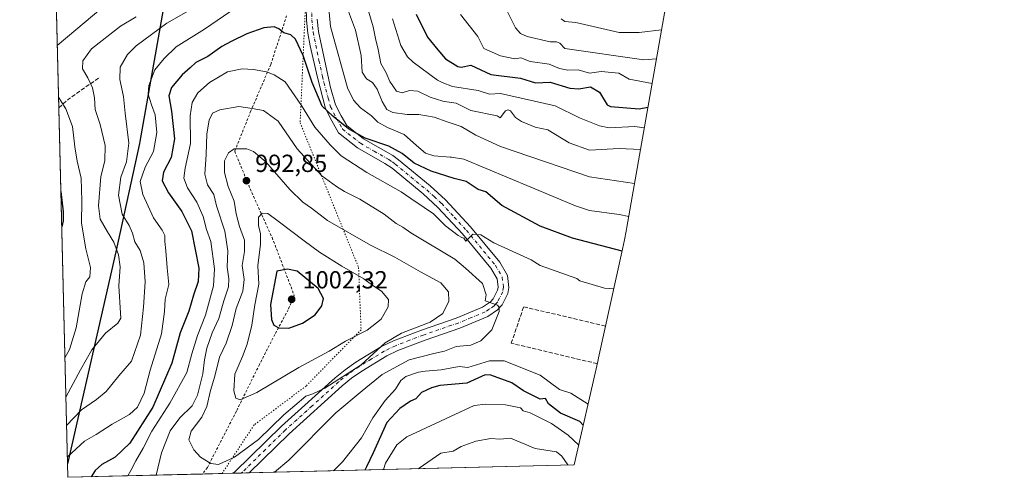
# Model space of a CAD drawing. Units: metres. Extents: x 668794 to 672149, y 4732809 to 4735202.
# Drawn here: x 668831 to 669229, y 4732809 to 4732994 of the extents above; entities that cross this region are included whole.
import ezdxf

# ---------------------------------------------------------------- set-up
doc = ezdxf.new("R2010")
doc.units = ezdxf.units.M
doc.header["$MEASUREMENT"] = 0
for name, pattern in [('DGN Style 2', [1.6480167562047852, 0.988810053722871, -0.6592067024819142]), ('DGN Style 3', [2.307223458686699, 1.648016756204785, -0.6592067024819142]), ('DGN Style 4', [2.6384748266838614, 1.318413404963828, -0.6592067024819142, 0.001648016756204785, -0.6592067024819142]), ('DGN Style 5', [1.1536117293433497, 0.4944050268614355, -0.6592067024819142])]:
    doc.linetypes.add(name, pattern=pattern)
for name, color, linetype, lineweight in [('Alambrada', 7, 'DGN Style 2', 0), ('Arbolado forestal CxS', 92, 'Continuous', 0), ('Comarca', 135, 'Continuous', 13), ('Comarca CxS', 21, 'Continuous', 0), ('Comunidad autónoma', 142, 'Continuous', 30), ('Comunidad Autónoma CxS', 142, 'Continuous', 0), ('Curva de nivel maestra', 30, 'Continuous', 30), ('Curva de nivel normal', 30, 'Continuous', 0), ('Municipio', 91, 'Continuous', 13), ('Municipio CxS', 4, 'Continuous', 0), ('Muro lineal', 1, 'DGN Style 3', 13), ('Pista no pavimentada Cxs', 111, 'Continuous', 0), ('Pista no pavimentada eje', 91, 'DGN Style 4', 0), ('Provincia', 7, 'Continuous', 0), ('Provincia CxS', 1, 'Continuous', 0), ('Punto de cota en terreno', 7, 'Continuous', 0), ('Rótulo de punto de cota en terreno', 7, 'Continuous', 0), ('Senda', 7, 'DGN Style 3', 0), ('Vía pecuaria eje', 92, 'DGN Style 5', 0)]:
    doc.layers.add(name, color=color, linetype=linetype, lineweight=lineweight)
doc.styles.add('Style-Arial', font='txt')

# ---------------------------------------------------------------- blocks, each defined once
blk = doc.blocks.new('5PATER')
at = {"layer": 'Comarca CxS', "linetype": 'Continuous', "lineweight": 0}
h = blk.add_hatch(color=51, dxfattribs=at)
edge = h.paths.add_edge_path()
edge.add_ellipse((0, 0), major_axis=(-0.1095731443231308, -0.1110710700762829), ratio=0.9994222409660322, start_angle=0, end_angle=360)

msp = doc.modelspace()

# ---------------------------------------------------------------- linework, layer by layer
at = {"layer": 'Alambrada', "color": 7, "linetype": 'DGN Style 2', "lineweight": 0}
msp.add_polyline3d([(668938.9801000003, 4732995.860099999, 976.9481999999989), (668932.5500999996, 4732976.090100001, 989.3956999999937), (668924.5100999996, 4732957.300100001, 985.681899999996), (668917.9600999998, 4732940.960100001, 990.2353000000004), (668924.2600999996, 4732925.710100001, 993.4091000000045), (668933.1001000004, 4732906.030099999, 996.6478999999963), (668942.0301000001, 4732882.630100001, 1002.233800000002), (668939.6001000004, 4732876.790100001, 1002.152499999997), (668934.1901000004, 4732866.7601, 999.6597999999941), (668927.9801000003, 4732854.610099999, 997.2838000000047), (668918.6401000004, 4732835.670100001, 994.5880000000034), (668906.8901000004, 4732812.890100001, 990.9153999999982), (668904.8595000004, 4732810.2523, 990.3295000000071)], dxfattribs=at)
at = {"layer": 'Arbolado forestal CxS', "color": 92, "linetype": 'Continuous', "lineweight": 0, "extrusion": (-0.003184012514534668, 0.1298368949270892, 0.9915302530835856), "elevation": 613328.9964226088, "flags": 128}
msp.add_lwpolyline([(-784678.0456086018, -4675078.799181749), (-784678.0456086016, -4675468.042977424)], dxfattribs=at)
at = {"layer": 'Arbolado forestal CxS', "color": 92, "linetype": 'Continuous', "lineweight": 0, "extrusion": (-0.0027643195316337, 0.1127253097469193, 0.993622344293841), "elevation": 532623.27879, "flags": 128}
msp.add_lwpolyline([(-784675.4272403539, -4684809.386675745), (-784675.4272403539, -4684960.062631028)], dxfattribs=at)
at = {"layer": 'Arbolado forestal CxS', "color": 92, "linetype": 'Continuous', "lineweight": 0, "extrusion": (0.1631562772313911, 0.004026959672239178, 0.9865920194263643), "elevation": 129172.3208370827, "flags": 128}
msp.add_lwpolyline([(4714864.716476658, -774938.2108143499), (4714864.716476659, -774804.9172798805)], dxfattribs=at)
at = {"layer": 'Arbolado forestal CxS', "color": 92, "linetype": 'Continuous', "lineweight": 0, "extrusion": (-0.31328520773928, -0.007731689652304424, 0.9496276110070078), "elevation": -245211.4438100346, "flags": 128}
msp.add_lwpolyline([(-4714866.455125426, 746212.5914251844), (-4714866.455125426, 746155.2994294324)], dxfattribs=at)
at = {"layer": 'Arbolado forestal CxS', "color": 92, "linetype": 'Continuous', "lineweight": 0, "extrusion": (0.04113726543540813, 0.001015268918903686, 0.9991529885966007), "elevation": 33310.14621701294, "flags": 128}
msp.add_lwpolyline([(4714865.957813349, -784778.1216846299), (4714865.957813349, -784765.5748411249)], dxfattribs=at)
at = {"layer": 'Arbolado forestal CxS', "color": 92, "linetype": 'Continuous', "lineweight": 0, "extrusion": (0.1473859448734112, 0.00363461018354701, 0.9890723799917707), "elevation": 116768.6173245927, "flags": 128}
msp.add_lwpolyline([(4714881.292436216, -776667.138772866), (4714881.292436217, -776663.8619802847)], dxfattribs=at)
at = {"layer": 'Arbolado forestal CxS', "color": 92, "linetype": 'Continuous', "lineweight": 0, "extrusion": (0.1214334750726628, 0.002992524029468667, 0.9925950614080801), "elevation": 96373.08302650007, "flags": 128}
msp.add_lwpolyline([(4714894.771503837, -779382.4257075514), (4714894.771503837, -779379.162359541)], dxfattribs=at)
at = {"layer": 'Arbolado forestal CxS', "color": 92, "linetype": 'Continuous', "lineweight": 0}
for points in [[(669094.4325000001, 4733011.582699999, 924.1361000000034), (669076.5928999997, 4732910.215100001, 970.5945000000065), (669076.4376999997, 4732909.343499999, 970.928899999999), (669076.3076999999, 4732908.623500001, 971.2048999999971), (669075.6470999997, 4732905.141899999, 972.4508999999963), (669074.8367, 4732901.268300001, 973.7837000000001), (669065.1867000004, 4732857.318299999, 983.8334999999934), (669064.8636999996, 4732855.8731, 983.584600000002), (669055.3364000004, 4732813.9661, 965.8418999999994), (668850.4699999997, 4732808.91, 971.0378000000056), (668837.3378999997, 4733344.411, 903.4943000000059)], [(669094.4325000001, 4733011.582699999, 924.1361000000034), (669076.5928999997, 4732910.215100001, 970.5945000000065), (669076.4376999997, 4732909.343499999, 970.928899999999), (669076.3076999999, 4732908.623500001, 971.2048999999971), (669075.6470999997, 4732905.141899999, 972.4508999999963), (669074.8367, 4732901.268300001, 973.7837000000001), (669065.1867000004, 4732857.318299999, 983.8334999999934), (669064.8636999996, 4732855.8731, 983.584600000002), (669055.3365000002, 4732813.966200001, 965.8420000000042)]]:
    msp.add_polyline3d(points, dxfattribs=at)
at = {"layer": 'Comarca', "color": 135, "linetype": 'Continuous', "lineweight": 13, "flags": 128}
msp.add_lwpolyline([(669047.7429000011, 4733410.4831), (669020.2080000007, 4733379.229099999), (668964.7050000003, 4733275.707099999), (668921.5710000007, 4733195.021100001), (668917.7600000009, 4733141.648100001), (668915.1940000001, 4733125.5431), (668912.8980000019, 4733112.369100001), (668909.3210000019, 4733099.401100002), (668899.1940000006, 4733054.955100001), (668898.3120000003, 4733051.083099999), (668879.618, 4732944.880100001), (668879.4900000002, 4732944.156099999), (668869.8420000006, 4732900.210100001), (668850.3349950055, 4732814.415278034)], dxfattribs=at)
at = {"layer": 'Comarca CxS', "color": 21, "linetype": 'Continuous', "lineweight": 0, "flags": 128}
msp.add_lwpolyline([(669020.2080000001, 4733379.229050001), (668964.7049999998, 4733275.707050002), (668921.5710000002, 4733195.021050001), (668917.7600000004, 4733141.648050001), (668915.1939999996, 4733125.54305), (668912.8979999992, 4733112.369050001), (668909.3210000015, 4733099.401050001), (668899.1940000001, 4733054.95505), (668898.3119999998, 4733051.083050001), (668879.6179999996, 4732944.880050001), (668879.4899999996, 4732944.156049999), (668869.8420000002, 4732900.210050001), (668850.3349931735, 4732814.415291653), (668830.9687999998, 4733604.129699999)], dxfattribs=at)
at = {"layer": 'Comunidad autónoma', "color": 142, "linetype": 'Continuous', "lineweight": 30, "flags": 128}
msp.add_lwpolyline([(669047.7429000011, 4733410.4831), (669020.2080000007, 4733379.229099999), (668964.7050000003, 4733275.707099999), (668921.5710000007, 4733195.021100001), (668917.7600000009, 4733141.648100001), (668915.1940000001, 4733125.5431), (668912.8980000019, 4733112.369100001), (668909.3210000019, 4733099.401100002), (668899.1940000006, 4733054.955100001), (668898.3120000003, 4733051.083099999), (668879.618, 4732944.880100001), (668879.4900000002, 4732944.156099999), (668869.8420000006, 4732900.210100001), (668850.3349950055, 4732814.415278034)], dxfattribs=at)
at = {"layer": 'Comunidad Autónoma CxS', "color": 142, "linetype": 'Continuous', "lineweight": 0, "flags": 128}
msp.add_lwpolyline([(669020.2080000001, 4733379.229050001), (668964.7049999998, 4733275.707050002), (668921.5710000002, 4733195.021050001), (668917.7600000004, 4733141.648050001), (668915.1939999996, 4733125.54305), (668912.8979999992, 4733112.369050001), (668909.3210000015, 4733099.401050001), (668899.1940000001, 4733054.95505), (668898.3119999998, 4733051.083050001), (668879.6179999996, 4732944.880050001), (668879.4899999996, 4732944.156049999), (668869.8420000002, 4732900.210050001), (668850.3349931735, 4732814.415291653), (668830.9687999998, 4733604.129699999)], dxfattribs=at)
at = {"layer": 'Curva de nivel maestra', "color": 30, "linetype": 'Continuous', "lineweight": 30, "flags": 128}
for points, elevation in [([(668991.4199999999, 4732996.4101), (668996.0199999996, 4732987.100099999), (669000.1799999997, 4732981.9801), (669003.29, 4732978.370100001), (669008.2000000002, 4732975.280099999), (669009.5499999998, 4732974.960100001), (669013.5499999998, 4732975.800100001), (669021.5499999998, 4732972.040100001), (669033.5499999998, 4732970.540100001), (669039.5899999999, 4732968.670100001), (669045.5499999998, 4732968.890100001), (669053.5499999998, 4732966.5101), (669057.1699999999, 4732966.2501), (669061.9400000004, 4732967.020099999), (669065.5499999998, 4732964.9001), (669068.7100000001, 4732959.790100001), (669069.9400000004, 4732959.020099999), (669081.5499999998, 4732958.1601), (669085.1500000004, 4732958.860099999)], 950), ([(669074.6699999999, 4732900.460100001), (669054.6500000004, 4732905.7301), (669041.5300000003, 4732910.610099999), (669025.9699999997, 4732919.050100001), (669019.5499999998, 4732924.4801), (669016.4199999999, 4732925.5001), (669011.5499999998, 4732928.6801), (669006.7699999996, 4732929.970100001), (668997.4000000004, 4732932.9301), (668990.5800000001, 4732936.110099999), (668985.6500000004, 4732940.0601), (668980.2999999998, 4732943.0001), (668970.7000000002, 4732946.2401), (668963.9500000002, 4732949.9801), (668957.5999999996, 4732955.200099999), (668953.3600000005, 4732959.2501), (668949.25, 4732968.8101), (668945.7000000002, 4732979.7301), (668942.5999999996, 4732986.3101), (668940.7100000001, 4732988.120100001), (668937.8499999996, 4732988.9101), (668935.8399999999, 4732990.5801), (668933.9699999997, 4732991.380100001), (668929.7400000002, 4732990.970100001), (668922.8099999997, 4732988.470100001), (668916.5800000001, 4732985.4101), (668912.7999999998, 4732983.4301), (668907.0599999997, 4732979.3101), (668902.2100000001, 4732976.9301), (668899.9400000004, 4732974.700099999), (668896.75, 4732971.870100001), (668892.3799999999, 4732966.8201), (668891.2699999996, 4732963.450099999), (668892.4299999997, 4732957.190099999), (668893.5800000001, 4732945.960100001), (668892.2400000002, 4732938.460100001), (668889.2000000002, 4732932.420100001), (668888.6500000004, 4732928.920100001), (668891.1500000004, 4732924.0801), (668896.5800000001, 4732916.5701), (668900.54, 4732908.720100001), (668903.4699999997, 4732893.600099999), (668903.1600000003, 4732888.2401), (668901.29, 4732882.620100001), (668899.3899999997, 4732876.1601), (668895.9500000002, 4732867.370100001), (668892.5199999996, 4732855.1601), (668884.8799999999, 4732837.3101), (668875.5599999997, 4732822.6801), (668869.5599999997, 4732817.020099999), (668864.2599999999, 4732814.100099999), (668861.5499999998, 4732811.7401), (668859.8432, 4732809.1415)], 975), ([(668847.6310000002, 4732924.678400001), (668848.5199999996, 4732916.4801), (668848.5, 4732912.800100001), (668847.9814999999, 4732910.387499999)], 950), ([(668939.8799999999, 4732869.280099999), (668945.4500000002, 4732871.300100001), (668950.5, 4732874.710100001), (668953.2699999996, 4732878.4001), (668953.8200000003, 4732881.350099999), (668951.7100000001, 4732885.360099999), (668943.25, 4732892.3301), (668939.2699999996, 4732893.190099999), (668934.9600000001, 4732892.360099999), (668932.4400000004, 4732878.850099999), (668932.7800000003, 4732872.800100001), (668933.7599999999, 4732870.540100001), (668935.8799999999, 4732869.390100001), (668939.8799999999, 4732869.280099999)], 1000), ([(669059, 4732830.0801), (669057.5499999998, 4732831.550100001), (669049.8200000003, 4732834.9101), (669044.8600000005, 4732838.640100001), (669043.6900000004, 4732840.780099999), (669041.5300000003, 4732840.620100001), (669034.8399999999, 4732843.9301), (669030.1299999999, 4732847.220100001), (669021.5499999998, 4732850.270099999), (669019.2800000003, 4732850.370100001), (669011.9199999999, 4732847.0101), (669000.9600000001, 4732846.050100001), (668997.5499999998, 4732845.210100001), (668993.5499999998, 4732843.210100001), (668991.2000000002, 4732840.640100001), (668989.1100000005, 4732839.8101), (668984.79, 4732836.720100001), (668979.5499999998, 4732831.1601), (668973.9299999997, 4732818.860099999), (668971.3099999997, 4732813.190099999), (668970.5768999998, 4732811.874500001)], 975), ([(668970.5768999998, 4732811.874500001), (668970.5767999999, 4732811.874199999)], 975), ([(668859.8432, 4732809.1415), (668859.8431000002, 4732809.1413)], 975)]:
    msp.add_lwpolyline(points, dxfattribs=dict(at, elevation=elevation))
at = {"layer": 'Curva de nivel normal', "color": 30, "linetype": 'Continuous', "lineweight": 0, "flags": 128}
for points, elevation in [([(668955.4600000001, 4733004.670100001), (668956.7199999997, 4732991.440099999), (668963.6500000004, 4732966.610099999), (668965.9699999997, 4732961.620100001), (668968.79, 4732958.4801), (668973.3600000005, 4732955.340100001), (668975.8200000003, 4732952.670100001), (668979.7400000002, 4732950.550100001), (668986.5199999996, 4732947.7501), (668991.4800000006, 4732943.280099999), (668995.2199999997, 4732940.2301), (668998.5499999998, 4732939.0801), (669005.0700000003, 4732938.620100001), (669005.6799999997, 4732938.5801), (669010.6799999997, 4732937.7601), (669055.7999999998, 4732918.880100001), (669061.5499999998, 4732916.9901), (669073.5499999998, 4732915.360099999), (669077.3799999999, 4732914.550100001)], 970), ([(668846.1812000005, 4732983.798599999), (668864.5999999996, 4732999.360099999)], 955), ([(668900.1799999997, 4732998.420100001), (668890.4600000001, 4732992.880100001), (668878.0700000003, 4732983.640100001), (668874.5499999998, 4732980.100099999), (668871.6600000003, 4732974.960100001), (668871.4500000002, 4732969.950099999), (668873.0199999996, 4732963.1801), (668873.6799999997, 4732956.4001), (668875.0999999996, 4732944.2401), (668874.1299999999, 4732936.630100001), (668871.9199999999, 4732930.4301), (668870.8899999997, 4732923.1801), (668872.4299999997, 4732915.460100001), (668875.2699999996, 4732910.920100001), (668876.6399999997, 4732907.720100001), (668877.54, 4732904.280099999), (668879.6900000004, 4732900.770099999), (668881.1500000004, 4732895.8101), (668881.7300000006, 4732888.140100001), (668881.04, 4732877.870100001), (668879.9000000004, 4732866.530099999), (668876.1600000003, 4732855.970100001), (668871.0999999996, 4732849.970100001), (668866.0099999999, 4732843.640100001), (668862.0599999997, 4732840.470100001), (668856.0099999999, 4732836.280099999), (668849.9544000003, 4732829.9352)], 965), ([(668918.5499999998, 4732999.120100001), (668905.7400000002, 4732990.450099999), (668894.3099999997, 4732983.1801), (668889.3799999999, 4732978.5101), (668885.6699999999, 4732973.9301), (668883.2300000006, 4732967.630100001), (668883, 4732964.0801), (668884.2699999996, 4732959.7601), (668885.7999999998, 4732955.7401), (668886.4600000001, 4732948.600099999), (668885.0800000001, 4732940.840100001), (668881.7400000002, 4732934.460100001), (668879.6500000004, 4732928.7301), (668880.7400000002, 4732923.4801), (668885.1699999999, 4732913.9901), (668888.6399999997, 4732909.0001), (668889.6699999999, 4732906.8201), (668889.7000000002, 4732904.460100001), (668890.1600000003, 4732900.5801), (668890.6500000004, 4732893.7301), (668891.25, 4732887.040100001), (668889.7999999998, 4732881.0701), (668889.5899999999, 4732876.090100001), (668888.3300000001, 4732867.0001), (668883.7000000002, 4732852.3101), (668881.2699999996, 4732843.0001), (668878.6500000004, 4732837.3101), (668875.4100000003, 4732834.3101), (668868.3799999999, 4732830.4901), (668861.9699999997, 4732826.2401), (668857.2199999997, 4732823.4901), (668850.2673000004, 4732817.1765)], 970), ([(668963.6299999999, 4732998.630100001), (668966.8200000003, 4732989.9901), (668969.1799999997, 4732979.670100001), (668969.5800000001, 4732972.9901), (668971.2300000006, 4732970.3101), (668973.6600000003, 4732968.770099999), (668975.6299999999, 4732966.140100001), (668977.6799999997, 4732961.1501), (668979.4800000006, 4732957.9101), (668981.9600000001, 4732956.600099999), (668987.7400000002, 4732955.8301), (668992.3899999997, 4732955.790100001), (668998.6399999997, 4732954.780099999), (669003.8700000001, 4732952.8301), (669009.5499999998, 4732951.030099999), (669015.5499999998, 4732947.4301), (669025.5499999998, 4732942.890100001), (669061.5499999998, 4732930.610099999), (669079.7000000002, 4732927.880100001)], 965), ([(668971.8399999999, 4732998.630100001), (668973.9199999999, 4732991.300100001), (668974.8799999999, 4732986.630100001), (668976.0300000003, 4732982.1601), (668977.1200000001, 4732976.460100001), (668979.2199999997, 4732972.7601), (668980.7800000003, 4732969.200099999), (668983.3600000005, 4732965.3101), (668985.75, 4732964.620100001), (668988.6799999997, 4732965.5801), (668992.0300000003, 4732965.3201), (668997.0899999999, 4732962.920100001), (669002.1600000003, 4732961.2601), (669002.8300000001, 4732961.0701), (669007.5499999998, 4732960.380100001), (669013.5499999998, 4732957.5001), (669024.1900000004, 4732955.270099999), (669025.3799999999, 4732954.460100001), (669027.5499999998, 4732957.350099999), (669028.5999999996, 4732957.6801), (669029.5499999998, 4732957.360099999), (669031.5300000003, 4732954.610099999), (669033.9600000001, 4732953.040100001), (669039.5499999998, 4732950.720100001), (669044.5800000001, 4732949.6601), (669053.3300000001, 4732944.4101), (669061.5499999998, 4732941.350099999), (669073.5499999998, 4732942.0601), (669082.1399999997, 4732941.720100001)], 960), ([(669026.9699999997, 4733000.050100001), (669031.5499999998, 4732991.0001), (669033.5800000001, 4732988.6601), (669036.2800000003, 4732987.360099999), (669045.5499999998, 4732985.2301), (669048.1299999999, 4732985.210100001), (669049.5499999998, 4732984.6601), (669051.54, 4732982.620100001), (669083.5499999998, 4732978.0001), (669088.5800000001, 4732978.350099999)], 940), ([(668878.0599999997, 4732995.350099999), (668871.7599999999, 4732991.5701), (668859.9600000001, 4732982.450099999), (668856.5599999997, 4732977.610099999), (668856.3499999996, 4732974.370100001), (668858.5, 4732970.630100001), (668860.3600000005, 4732966.630100001), (668861.25, 4732962.540100001), (668861.4900000002, 4732957.9101), (668863.4699999997, 4732951.800100001), (668865.5599999997, 4732943.3201), (668865.4500000002, 4732937.110099999), (668863.79, 4732930.670100001), (668862.8799999999, 4732918.880100001), (668863.5899999999, 4732913.4901), (668866.4600000001, 4732908.270099999), (668869.0800000001, 4732904.140100001), (668870.9500000002, 4732898.960100001), (668871.5599999997, 4732894.130100001), (668871.0499999998, 4732886.4101), (668871.8200000003, 4732875.440099999), (668871.8399999999, 4732873.4101), (668870.6600000003, 4732871.370100001), (668865.6200000001, 4732867.2601), (668860.1399999997, 4732860.5001), (668855.5300000003, 4732852.470100001), (668849.6733999997, 4732841.3937)], 960), ([(668981.75, 4732994.630100001), (668985.1200000001, 4732983.800100001), (668987.9000000004, 4732979.1601), (668990.1600000003, 4732976.970100001), (669000.0599999997, 4732969.800100001), (669001.8600000005, 4732968.7501), (669006.04, 4732967.120100001), (669016.4400000004, 4732965.520099999), (669021.0499999998, 4732964.130100001), (669025.5499999998, 4732964.3201), (669047.5499999998, 4732959.360099999), (669057.4199999999, 4732954.5001), (669065.5499999998, 4732951.270099999), (669069.4000000004, 4732950.4801), (669079.8399999999, 4732950.920100001), (669083.6699999999, 4732950.440099999)], 955), ([(669009.25, 4732996.3301), (669016.3399999999, 4732987.420100001), (669018.7699999996, 4732982.630100001), (669025.5499999998, 4732979.530099999), (669031.29, 4732978.370100001), (669033.6799999997, 4732978.7601), (669037.5499999998, 4732977.360099999), (669045.2000000002, 4732976.280099999), (669049.4000000004, 4732974.4801), (669052.7599999999, 4732973.840100001), (669056.8600000005, 4732973.940099999), (669061.5499999998, 4732972.610099999), (669066.2199999997, 4732973.300100001), (669073.4299999997, 4732972.5101), (669077.5499999998, 4732970.1601), (669086.8200000003, 4732968.3301)], 945), ([(669050.0800000001, 4732994.630100001), (669051.5499999998, 4732993.550100001), (669056.0300000003, 4732993.110099999), (669073.5499999998, 4732989.0001), (669081.5499999998, 4732989.050100001), (669090.6600000003, 4732990.1601)], 935), ([(669071.3099999997, 4732885.190099999), (669067.5499999998, 4732885.4901), (669057.5499999998, 4732888.450099999), (669056.3300000001, 4732889.4101), (669041.5499999998, 4732894.700099999), (669037.9400000004, 4732897.020099999), (669022.8200000003, 4732903.9001), (669017.5499999998, 4732907.0801), (669014.2599999999, 4732907.340100001), (669011.4199999999, 4732904.5001), (669010.7199999997, 4732905.800100001), (669009.7999999998, 4732906.0701), (669008.4299999997, 4732906.840100001), (669003.2999999998, 4732910.720100001), (668998.25, 4732915.770099999), (668995.6200000001, 4732917.460100001), (668993.6900000004, 4732918.870100001), (668990.9900000002, 4732920.5701), (668985.2699999996, 4732924.5801), (668971.3799999999, 4732932.3201), (668961.0099999999, 4732939.0601), (668956.5899999999, 4732943.540100001), (668950.4000000004, 4732950.670100001), (668945.0499999998, 4732959.420100001), (668938.3799999999, 4732969.0001), (668933.9199999999, 4732971.920100001), (668930.7999999998, 4732973.0601), (668925.5199999996, 4732974.0001), (668921.04, 4732974.3301), (668915.1100000005, 4732973.100099999), (668907.7199999997, 4732968.840100001), (668902.9800000006, 4732964.630100001), (668900.7800000003, 4732960.6501), (668900, 4732955.2401), (668900.0099999999, 4732944.130100001), (668897.8600000005, 4732934.100099999), (668897.3399999999, 4732930.020099999), (668898.7999999998, 4732926.1501), (668902.6600000003, 4732920.3301), (668905.2300000006, 4732914.5601), (668906.6100000005, 4732909.300100001), (668908.3099999997, 4732904.390100001), (668909.8099999997, 4732893.340100001), (668909.3899999997, 4732886.470100001), (668906.1200000001, 4732874.600099999), (668902.8499999996, 4732866.380100001), (668900.6699999999, 4732858.970100001), (668898.5899999999, 4732851.3101), (668891.7599999999, 4732838.970100001), (668884.4199999999, 4732827.640100001), (668880.9100000003, 4732820.720100001), (668878.0199999996, 4732815.6501), (668875.9699999997, 4732811.720100001), (668874.6701999997, 4732809.507200001)], 980), ([(668849.2835999997, 4732857.2883), (668851.0899999999, 4732860.7401), (668853.7999999998, 4732869.470100001), (668856.2999999998, 4732883.2301), (668857.7199999997, 4732888.040100001), (668859.3200000003, 4732890.100099999), (668859.6200000001, 4732893.890100001), (668857.7400000002, 4732901.470100001), (668855.9100000003, 4732911.850099999), (668856.1299999999, 4732920.9301), (668855.8099999997, 4732930.040100001), (668854.2400000002, 4732936.890100001), (668853.2599999999, 4732942.790100001), (668852.2800000003, 4732950.940099999), (668849.5700000003, 4732958.1801), (668846.6935999999, 4732962.902899999)], 955), ([(668934.1101000002, 4732810.974199999), (668939.8799999999, 4732815.9101), (668958.8799999999, 4732835.050100001), (668969.4800000006, 4732843.870100001), (668977.6699999999, 4732850.520099999), (668988.6100000005, 4732856.440099999), (668998.5499999998, 4732859.090100001), (669002.8600000005, 4732859.950099999), (669007.5499999998, 4732861.890100001), (669013.5499999998, 4732862.4301), (669017.5499999998, 4732864.2301), (669021.9299999997, 4732868.640100001), (669024.9400000004, 4732876.030099999), (669024.8600000005, 4732877.950099999), (669024.2699999996, 4732878.640100001), (669019.2800000003, 4732880.370100001), (669019.7400000002, 4732882.8301), (669018.2599999999, 4732887.350099999), (669011.3700000001, 4732893.640100001), (669007, 4732897.2401), (668989.1699999999, 4732907.9301), (668986.0199999996, 4732910.280099999), (668983.3200000003, 4732911.720100001), (668978.3799999999, 4732915.5001), (668968.6200000001, 4732921.520099999), (668962.3399999999, 4732924.700099999), (668959.1900000004, 4732926.620100001), (668953.2100000001, 4732930.9801), (668943.2699999996, 4732941.960100001), (668935.5499999998, 4732953.110099999), (668929.6299999999, 4732957.420100001), (668924.9900000002, 4732958.270099999), (668919.6200000001, 4732959.040100001), (668911.9400000004, 4732957.770099999), (668909.0099999999, 4732956.340100001), (668907.6200000001, 4732953.5001), (668906.7000000002, 4732948.020099999), (668906.3700000001, 4732939.640100001), (668905.8099999997, 4732931.630100001), (668906.9400000004, 4732927.370100001), (668909.4500000002, 4732923.4901), (668910.6399999997, 4732918.880100001), (668913.9000000004, 4732908.600099999), (668915.2199999997, 4732900.630100001), (668914.9000000004, 4732893.9801), (668915.6500000004, 4732889.340100001), (668915.5099999999, 4732886.040100001), (668913.6200000001, 4732880.380100001), (668911.4800000006, 4732873.200099999), (668908.9000000004, 4732867.4901), (668906.7300000006, 4732861.190099999), (668905.7300000006, 4732856.540100001), (668905.0700000003, 4732850.8201), (668902.9500000002, 4732842.1501), (668900.7000000002, 4732837.840100001), (668895.8099999997, 4732832.940099999), (668891.8799999999, 4732827.700099999), (668888.3300000001, 4732818.890100001), (668886.2440999999, 4732809.793)], 985), ([(668917.7000000002, 4732942.0001), (668915.5099999999, 4732940.3101), (668913.8600000005, 4732937.020099999), (668913.7699999996, 4732932.4001), (668915.3399999999, 4732926.630100001), (668917.7000000002, 4732920.770099999), (668918.5800000001, 4732915.5601), (668919.9199999999, 4732910.520099999), (668921.9600000001, 4732904.9801), (668921.9600000001, 4732900.300100001), (668921, 4732894.630100001), (668921.8399999999, 4732889.020099999), (668921.2800000003, 4732884.2601), (668918.5099999999, 4732877.300100001), (668917, 4732870.370100001), (668914.5499999998, 4732863.280099999), (668911.7999999998, 4732857.600099999), (668909.9400000004, 4732849.920100001), (668908.1299999999, 4732844.050100001), (668906.7400000002, 4732837.540100001), (668904.7100000001, 4732833.2501), (668900.3300000001, 4732827.540100001), (668899.4600000001, 4732824.140100001), (668901.4500000002, 4732820.0801), (668904.0999999996, 4732817.110099999), (668908.25, 4732814.450099999), (668911.3700000001, 4732814.120100001), (668917.8300000001, 4732817.0801), (668927.5300000003, 4732824.220100001), (668937.8200000003, 4732834.270099999), (668946.75, 4732841.8101), (668949.5300000003, 4732842.720100001), (668954.4000000004, 4732844.9901), (668969.0800000001, 4732854.4001), (668978.7699999996, 4732863.3201), (668985.4699999997, 4732867.280099999), (668997, 4732871.6801), (669002.1200000001, 4732875.2301), (669004.6299999999, 4732880.1801), (669004.5, 4732883.9801), (669001.4100000003, 4732887.6601), (668993.0899999999, 4732892.140100001), (668982.7800000003, 4732898.020099999), (668972.8799999999, 4732902.880100001), (668955.4900000002, 4732912.940099999), (668949, 4732917.9101), (668945.4800000006, 4732920.3201), (668940.2000000002, 4732925.440099999), (668930.5999999996, 4732936.6601), (668925.6200000001, 4732940.890100001), (668922.8799999999, 4732941.960100001), (668917.7000000002, 4732942.0001)], 990), ([(668929.0999999996, 4732915.9001), (668927.5899999999, 4732914.220100001), (668927.5700000003, 4732910.800100001), (668928.3799999999, 4732907.620100001), (668928.3700000001, 4732903.3201), (668927.3300000001, 4732894.550100001), (668927.7400000002, 4732887.120100001), (668926.1699999999, 4732878.800100001), (668924.9400000004, 4732870.5101), (668922.9900000002, 4732862.790100001), (668921.0599999997, 4732857.840100001), (668917.9600000001, 4732850.720100001), (668917.6299999999, 4732843.950099999), (668918.4699999997, 4732840.950099999), (668920.1399999997, 4732840.3201), (668926.9400000004, 4732843.290100001), (668943.8899999997, 4732853.370100001), (668956.1900000004, 4732859.9901), (668962.7300000006, 4732864.050100001), (668971.5999999996, 4732868.5001), (668977.2599999999, 4732872.970100001), (668980.0899999999, 4732877.970100001), (668980.1399999997, 4732880.9801), (668977.4100000003, 4732884.3101), (668973.8300000001, 4732886.5801), (668970.2199999997, 4732889.300100001), (668961.2800000003, 4732894.360099999), (668952.2000000002, 4732900.140100001), (668946.04, 4732904.620100001), (668935.5700000003, 4732912.6501), (668931.3399999999, 4732915.780099999), (668929.0999999996, 4732915.9001)], 995), ([(669060.9299999997, 4732838.5701), (669053.9500000002, 4732843.040100001), (669049.4100000003, 4732844.5001), (669041.5499999998, 4732850.340100001), (669027.0099999999, 4732856.100099999), (669021.0599999997, 4732856.1501), (669012.3399999999, 4732853.4301), (669008.7100000001, 4732853.800100001), (669001.5499999998, 4732852.460100001), (668995.0099999999, 4732851.870100001), (668992.3799999999, 4732851.470100001), (668987.1399999997, 4732849.800100001), (668985.1399999997, 4732848.140100001), (668983.0300000003, 4732844.640100001), (668978.8700000001, 4732840.0601), (668973.7999999998, 4732833.0001), (668969.2199999997, 4732824.9101), (668961.5499999998, 4732815.140100001), (668957.9242000004, 4732811.561899999)], 980), ([(669057.1399999997, 4732821.9001), (669052.9000000004, 4732825.9901), (669046.0700000003, 4732830.640100001), (669037.5499999998, 4732835.030099999), (669034.7000000002, 4732835.790100001), (669033.5499999998, 4732837.030099999), (669027.5499999998, 4732838.200099999), (669019.5499999998, 4732838.470100001), (669014.8799999999, 4732837.970100001), (668987.5499999998, 4732825.3201), (668983.5499999998, 4732822.040100001), (668979.0300000003, 4732814.640100001), (668978.0968000004, 4732812.059800001)], 970), ([(668992.3505999995, 4732812.411599999), (668992.5800000001, 4732812.640100001), (669001.3600000005, 4732818.640100001), (669006.4000000004, 4732819.4901), (669009.5499999998, 4732821.360099999), (669015.5499999998, 4732823.590100001), (669021.5499999998, 4732824.700099999), (669025.2199999997, 4732824.3101), (669029.5499999998, 4732824.800100001), (669039.5099999999, 4732820.600099999), (669048.1299999999, 4732819.220100001), (669050.3399999999, 4732817.4301), (669052.7577000001, 4732813.9027)], 965)]:
    msp.add_lwpolyline(points, dxfattribs=dict(at, elevation=elevation))
at = {"layer": 'Municipio', "color": 91, "linetype": 'Continuous', "lineweight": 13, "flags": 128}
msp.add_lwpolyline([(669047.7429000011, 4733410.4831), (669020.2080000007, 4733379.229099999), (668964.7050000003, 4733275.707099999), (668921.5710000007, 4733195.021100001), (668917.7600000009, 4733141.648100001), (668915.1940000001, 4733125.5431), (668912.8980000019, 4733112.369100001), (668909.3210000019, 4733099.401100002), (668899.1940000006, 4733054.955100001), (668898.3120000003, 4733051.083099999), (668879.618, 4732944.880100001), (668879.4900000002, 4732944.156099999), (668869.8420000006, 4732900.210100001), (668850.3349950055, 4732814.415278034)], dxfattribs=at)
at = {"layer": 'Municipio CxS', "color": 4, "linetype": 'Continuous', "lineweight": 0, "flags": 128}
msp.add_lwpolyline([(669020.2080000001, 4733379.229050001), (668964.7049999998, 4733275.707050002), (668921.5710000002, 4733195.021050001), (668917.7600000004, 4733141.648050001), (668915.1939999996, 4733125.54305), (668912.8979999992, 4733112.369050001), (668909.3210000015, 4733099.401050001), (668899.1940000001, 4733054.95505), (668898.3119999998, 4733051.083050001), (668879.6179999996, 4732944.880050001), (668879.4899999996, 4732944.156049999), (668869.8420000002, 4732900.210050001), (668850.3349931735, 4732814.415291653), (668830.9687999998, 4733604.129699999)], dxfattribs=at)
at = {"layer": 'Muro lineal', "color": 1, "linetype": 'DGN Style 3', "lineweight": 13}
msp.add_polyline3d([(669064.6501000002, 4732854.950099999, 984.1239999999962), (669029.8101000005, 4732863.190099999, 984.8603000000004), (669034.8901000004, 4732877.970100001, 986.1916999999958), (669068.0000999998, 4732870.130100001, 985.3383999999934)], dxfattribs=at)
at = {"layer": 'Pista no pavimentada Cxs', "color": 111, "linetype": 'Continuous', "lineweight": 0, "extrusion": (0.0821937634766303, 0.002022426902760389, 0.9966143160897152), "elevation": 65537.29919905505, "flags": 128}
msp.add_lwpolyline([(4714924.372026035, -782400.4527502236), (4714924.372026035, -782393.9505751446)], dxfattribs=at)
at = {"layer": 'Pista no pavimentada Cxs', "color": 111, "linetype": 'Continuous', "lineweight": 0}
for points in [[(668917.3919000003, 4732810.561600001, 988.0430999999954), (668918.0100999996, 4732811.0701, 988.0990000000021), (668936.9101, 4732829.5701, 992.5562000000064), (668958.5601000005, 4732849.1601, 990.6009000000049), (668962.6401000004, 4732852.5001, 990.2161000000051), (668967.0100999996, 4732855.520099999, 991.933999999994), (668977.3901000004, 4732861.860099999, 992.5022999999929), (668982.1801000005, 4732864.190099999, 991.9183000000049), (668993.5000999998, 4732868.550100001, 992.294399999999), (669007.5900999998, 4732873.4001, 993.825800000006), (669018.2600999996, 4732877.8201, 987.9511000000057), (669021.4600999998, 4732879.9801, 985.9900999999956), (669022.5601000005, 4732881.220100001, 984.7734999999958), (669024.3101000005, 4732884.710100001, 984.1490999999952), (669024.5201000003, 4732885.9301, 983.9042999999948), (669024.1101000002, 4732889.2501, 983.3763000000035), (669021.6401000004, 4732893.5601, 982.1842999999935), (669010.0800999999, 4732907.520099999, 980.2893999999943), (669000.1901000004, 4732918.2301, 980.4643999999971), (668994.2301000003, 4732923.6601, 979.7942999999941), (668981.6101000002, 4732934.050100001, 977.8975000000064), (668978.7100999998, 4732936.030099999, 979.4741000000067), (668967.6300999997, 4732942.380100001, 978.9529999999941), (668959.9700999996, 4732948.4801, 985.6370000000024), (668957.1901000004, 4732953.2601, 980.7473999999929), (668954.7500999998, 4732958.220100001, 976.9152999999933), (668951.4001000002, 4732970.790100001, 975.7819000000019), (668948.5100999996, 4732983.670100001, 973.6070999999939), (668947.6101000002, 4732988.8201, 972.7958000000071), (668947.0500999996, 4732994.0801, 972.511400000003), (668946.8601000002, 4732999.4101, 973.0090999999958)], [(668951.3400999998, 4732994.390100001, 973.0089000000008), (668951.8701, 4732989.420100001, 973.8187999999938), (668955.5900999998, 4732971.7501, 976.4428999999947), (668956.7600999996, 4732966.780099999, 975.6696999999986), (668958.7801000001, 4732959.770099999, 977.3083000000044), (668960.9801000003, 4732955.290100001, 979.4639000000025), (668963.2801000001, 4732951.340100001, 979.6349999999949), (668970.0500999996, 4732945.950099999, 976.1150000000052), (668981.8701, 4732939.170100001, 978.8540000000067), (668984.2401000002, 4732937.450099999, 977.3515000000043), (668997.0500999996, 4732926.9101, 984.6450000000042), (669003.2200999996, 4732921.280099999, 984.5844999999972), (669013.3201000001, 4732910.350099999, 983.0268000000069), (669025.1901000004, 4732896.020099999, 982.7641000000004), (669028.2701000003, 4732890.640100001, 984.3858999999939), (669028.8701, 4732885.8201, 984.1736999999995), (669028.4401000004, 4732883.350099999, 984.2896000000038), (669026.1501000002, 4732878.780099999, 985.1398999999947), (669024.3101000005, 4732876.720100001, 985.3214000000008), (669020.3101000005, 4732874.0101, 985.794399999999), (669009.1101000002, 4732869.380100001, 988.8493000000017), (668994.9700999996, 4732864.5101, 989.1667000000016), (668983.9001000002, 4732860.2401, 988.8757999999945), (668979.4600999998, 4732858.0801, 989.1588000000047), (668969.3501000004, 4732851.9101, 989.2370999999986), (668965.2301000003, 4732849.0601, 989.2207000000053), (668961.3701, 4732845.9001, 989.0329000000056), (668939.9501, 4732826.460100001, 989.1445999999996), (668923.8701, 4732810.720100001, 987.5083000000013), (668917.392, 4732810.561600001, 988.0430999999954), (668918.0100999996, 4732811.0701, 988.0990000000021), (668936.9101, 4732829.5701, 992.5562000000064), (668958.5601000005, 4732849.1601, 990.6009000000049), (668962.6401000004, 4732852.5001, 990.2161000000051), (668967.0100999996, 4732855.520099999, 991.933999999994), (668977.3901000004, 4732861.860099999, 992.5022999999929), (668982.1801000005, 4732864.190099999, 991.9183000000049), (668993.5000999998, 4732868.550100001, 992.294399999999), (669007.5900999998, 4732873.4001, 993.825800000006), (669018.2600999996, 4732877.8201, 987.9511000000057), (669021.4600999998, 4732879.9801, 985.9900999999956), (669022.5601000005, 4732881.220100001, 984.7734999999958), (669024.3101000005, 4732884.710100001, 984.1490999999952), (669024.5201000003, 4732885.9301, 983.9042999999948), (669024.1101000002, 4732889.2501, 983.3763000000035), (669021.6401000004, 4732893.5601, 982.1842999999935), (669010.0800999999, 4732907.520099999, 980.2893999999943), (669000.1901000004, 4732918.2301, 980.4643999999971), (668994.2301000003, 4732923.6601, 979.7942999999941), (668981.6101000002, 4732934.050100001, 977.8975000000064), (668978.7100999998, 4732936.030099999, 979.4741000000067), (668967.6300999997, 4732942.380100001, 978.9529999999941), (668959.9700999996, 4732948.4801, 985.6370000000024), (668957.1901000004, 4732953.2601, 980.7473999999929), (668954.7500999998, 4732958.220100001, 976.9152999999933), (668951.4001000002, 4732970.790100001, 975.7819000000019), (668948.5100999996, 4732983.670100001, 973.6070999999939), (668947.6101000002, 4732988.8201, 972.7958000000071), (668947.0500999996, 4732994.0801, 972.511400000003), (668946.8601000002, 4732999.4101, 973.0090999999958)], [(668951.3400999998, 4732994.390100001, 973.0089000000008), (668951.8701, 4732989.420100001, 973.8187999999938), (668955.5900999998, 4732971.7501, 976.4428999999947), (668956.7600999996, 4732966.780099999, 975.6696999999986), (668958.7801000001, 4732959.770099999, 977.3083000000044), (668960.9801000003, 4732955.290100001, 979.4639000000025), (668963.2801000001, 4732951.340100001, 979.6349999999949), (668970.0500999996, 4732945.950099999, 976.1150000000052), (668981.8701, 4732939.170100001, 978.8540000000067), (668984.2401000002, 4732937.450099999, 977.3515000000043), (668997.0500999996, 4732926.9101, 984.6450000000042), (669003.2200999996, 4732921.280099999, 984.5844999999972), (669013.3201000001, 4732910.350099999, 983.0268000000069), (669025.1901000004, 4732896.020099999, 982.7641000000004), (669028.2701000003, 4732890.640100001, 984.3858999999939), (669028.8701, 4732885.8201, 984.1736999999995), (669028.4401000004, 4732883.350099999, 984.2896000000038), (669026.1501000002, 4732878.780099999, 985.1398999999947), (669024.3101000005, 4732876.720100001, 985.3214000000008), (669020.3101000005, 4732874.0101, 985.794399999999), (669009.1101000002, 4732869.380100001, 988.8493000000017), (668994.9700999996, 4732864.5101, 989.1667000000016), (668983.9001000002, 4732860.2401, 988.8757999999945), (668979.4600999998, 4732858.0801, 989.1588000000047), (668969.3501000004, 4732851.9101, 989.2370999999986), (668965.2301000003, 4732849.0601, 989.2207000000053), (668961.3701, 4732845.9001, 989.0329000000056), (668939.9501, 4732826.460100001, 989.1445999999996), (668923.8701, 4732810.721000001, 987.5084999999963)]]:
    msp.add_polyline3d(points, dxfattribs=at)
at = {"layer": 'Pista no pavimentada eje', "color": 91, "linetype": 'DGN Style 4', "lineweight": 0}
msp.add_polyline3d([(668949.0100999996, 4732999.420100001, 972.2850999999937), (668949.1951000001, 4732994.235099999, 972.6490000000049), (668949.7401000002, 4732989.120100001, 973.2893999999943), (668950.1901000004, 4732986.545100001, 973.6062999999995), (668952.0500999996, 4732977.710100001, 977.700800000006), (668953.4951, 4732971.270099999, 976), (668954.0800999999, 4732968.7851, 975.1291000000057), (668955.7550999997, 4732962.5001, 976.3935999999958), (668956.7651000004, 4732958.995100001, 976.5316000000021), (668959.0850999998, 4732954.2751, 979.5483999999997), (668961.6250999998, 4732949.9101, 982.2648999999947), (668968.8400999998, 4732944.165100001, 977.2207999999956), (668974.3800999997, 4732940.9901, 979.0880000000034), (668980.2901, 4732937.600099999, 977.9309999999969), (668981.7401000002, 4732936.610099999, 977.3070000000008), (668982.9250999996, 4732935.7501, 976.999100000001), (668989.3300999999, 4732930.4801, 978.1195000000008), (668995.6401000004, 4732925.2851, 981.8218999999954), (668998.6201, 4732922.5701, 982.3049000000028), (669001.7050999999, 4732919.755100001, 982.1319999999978), (669006.7550999997, 4732914.290100001, 981.0157999999938), (669011.7001, 4732908.9351, 981.2783999999956), (669023.4151, 4732894.790100001, 982.2902000000032), (669026.1901000004, 4732889.9451, 983.6800999999978), (669026.6951000001, 4732885.8751, 983.7013000000006), (669026.3750999998, 4732884.030099999, 984.0672000000051), (669024.3551000003, 4732880.0001, 984.8488999999972), (669023.4351000005, 4732878.970100001, 984.905899999998), (669022.8850999996, 4732878.350099999, 984.8954999999987), (669020.8850999996, 4732876.995100001, 985.9097000000038), (669019.2851, 4732875.915100001, 986.590200000006), (669013.6851000005, 4732873.600099999, 989.016699999993), (669008.3501000004, 4732871.390100001, 991.1162000000041), (668994.2351000002, 4732866.530099999, 990.4435999999987), (668988.7001, 4732864.395099999, 989.9437999999938), (668983.0401, 4732862.215100001, 989.6313999999984), (668978.4250999996, 4732859.970100001, 990.6266000000032), (668973.2351000002, 4732856.800100001, 990.5368000000017), (668968.1801000005, 4732853.715100001, 990.3896999999997), (668963.9351000005, 4732850.780099999, 989.7575000000071), (668959.9650999998, 4732847.530099999, 989.7045000000071), (668949.2550999997, 4732837.8101, 989.8965999999928), (668938.4301000005, 4732828.015100001, 990.503800000006), (668930.3901000004, 4732820.145099999, 988.9876999999979), (668921.0670999996, 4732810.999500001, 987.7458999999944), (668920.6319000004, 4732810.641600001, 987.7151000000014)], dxfattribs=at)
at = {"layer": 'Provincia', "color": 7, "linetype": 'Continuous', "lineweight": 0, "flags": 128}
msp.add_lwpolyline([(669047.7429000011, 4733410.4831), (669020.2080000007, 4733379.229099999), (668964.7050000003, 4733275.707099999), (668921.5710000007, 4733195.021100001), (668917.7600000009, 4733141.648100001), (668915.1940000001, 4733125.5431), (668912.8980000019, 4733112.369100001), (668909.3210000019, 4733099.401100002), (668899.1940000006, 4733054.955100001), (668898.3120000003, 4733051.083099999), (668879.618, 4732944.880100001), (668879.4900000002, 4732944.156099999), (668869.8420000006, 4732900.210100001), (668850.3349950055, 4732814.415278034)], dxfattribs=at)
at = {"layer": 'Provincia CxS', "color": 1, "linetype": 'Continuous', "lineweight": 0, "flags": 128}
msp.add_lwpolyline([(669020.2080000001, 4733379.229050001), (668964.7049999998, 4733275.707050002), (668921.5710000002, 4733195.021050001), (668917.7600000004, 4733141.648050001), (668915.1939999996, 4733125.54305), (668912.8979999992, 4733112.369050001), (668909.3210000015, 4733099.401050001), (668899.1940000001, 4733054.95505), (668898.3119999998, 4733051.083050001), (668879.6179999996, 4732944.880050001), (668879.4899999996, 4732944.156049999), (668869.8420000002, 4732900.210050001), (668850.3349931735, 4732814.415291653), (668830.9687999998, 4733604.129699999)], dxfattribs=at)
at = {"layer": 'Senda', "color": 7, "linetype": 'DGN Style 3', "lineweight": 0, "extrusion": (-0.7152818010988442, 0.6440023298460782, 0.2713539094422937), "elevation": 2569881.332827331, "flags": 128}
msp.add_lwpolyline([(-3964902.611417849, -723540.6609337796), (-3964907.742973502, -723538.4942385944), (-3964922.959622396, -723525.5595234137)], dxfattribs=at)
at = {"layer": 'Vía pecuaria eje', "color": 92, "linetype": 'DGN Style 5', "lineweight": 0}
msp.add_polyline3d([(669574.0833999999, 4733684.017100001, 992.1212999999989), (669522.0838000001, 4733632.018300001, 1016.236099999995), (669467.2643999998, 4733563.3994, 1018.439299999998), (669413.0898000002, 4733522.679500001, 1027.896200000003), (669350.8081999999, 4733528.905999999, 1016.623200000002), (669266.2560000002, 4733520.225099999, 1006.860400000005), (669145.181, 4733498.3917, 1011.0484), (669058.8979000002, 4733423.147, 997.6980999999943), (669057.0333000004, 4733421.5209, 996.7301000000008), (669055.4792, 4733419.2664, 995.5491999999941), (669003.2109000003, 4733343.440500001, 979.9495000000024), (668986.1893999996, 4733286.0288, 981.7284000000074), (668999.7570000002, 4733218.0119, 984.7988000000041), (668993.4269000003, 4733157.647299999, 990.4327000000048), (668993.4264000002, 4733103.891899999, 986.0362000000023), (668947.0876000002, 4733011.032600001, 976.8307999999961), (668944.4358999999, 4732952.468499999, 989.749100000001), (668968.0834999997, 4732893.900800001, 1004.575599999996), (668969.0859000003, 4732868.647100001, 1004.611300000004), (668946.8165999996, 4732845.870200001, 998.5653000000021), (668925.7927999999, 4732830.109300001, 994.1318000000028), (668912.8404999999, 4732810.4494, 988.8745999999956)], dxfattribs=at)

# ---------------------------------------------------------------- block references
at = {"layer": 'Punto de cota en terreno', "color": 7, "linetype": 'Continuous', "lineweight": 0, "xscale": 10, "yscale": 10, "zscale": 10}
for p in [(668922.7100000001, 4732929.039999999, 992.8500000000058), (668941, 4732881, 1002.320000000007)]:
    msp.add_blockref('5PATER', p, dxfattribs=at)

# ---------------------------------------------------------------- texts
at = {"layer": 'Rótulo de punto de cota en terreno', "color": 7, "linetype": 'Continuous', "lineweight": 0, "style": 'Style-Arial'}
for s, p in [('992,85', (668926.2378000002, 4732932.5678)), ('1002,32', (668945.4096999997, 4732885.409700001))]:
    msp.add_text(s, height=7.000000000000002, dxfattribs=at).set_placement(p)

doc.saveas('drawing.dxf')
